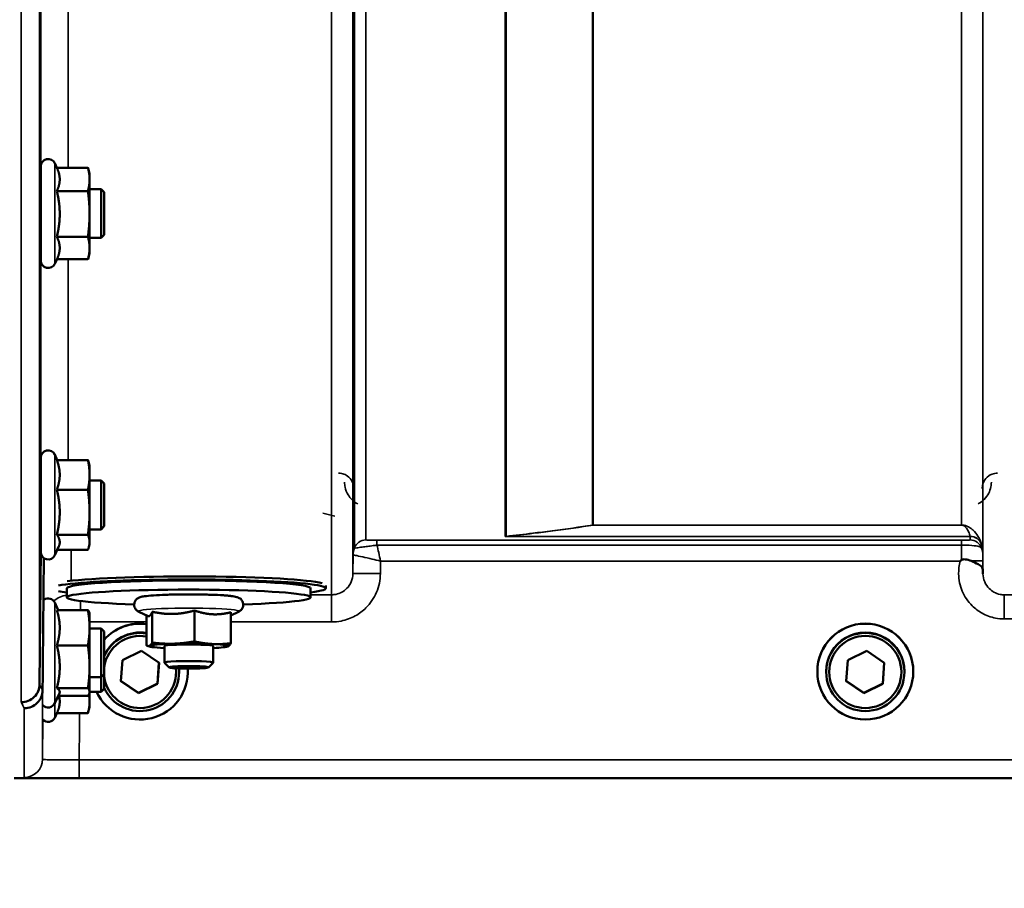
# Model space of a CAD drawing. Units: millimetres. Extents: x 155 to 12865, y -13 to 9193.
# Drawn here: x 3005 to 3167, y 3501 to 3643 of the extents above; entities that cross this region are included whole.
import ezdxf

# ---------------------------------------------------------------- set-up
doc = ezdxf.new("R2010")
doc.units = ezdxf.units.MM
doc.header["$LTSCALE"] = 31
for name, color, linetype, lineweight in [('Dimension (ISO)', 7, 'Continuous', 25), ('Visible (ISO)', 7, 'Continuous', 50), ('Visible Narrow (ISO)', 7, 'Continuous', 35)]:
    doc.layers.add(name, color=color, linetype=linetype, lineweight=lineweight)
doc.styles.add('Tricel ISO', font='isocpeur.ttf')
doc.dimstyles.new('Tricel ISO (cm) small', dxfattribs={"dimscale": 31, "dimtxt": 2.5, "dimasz": 4, "dimexe": 1.5, "dimexo": 1.5, "dimgap": 1, "dimtad": 1, "dimdec": 0, "dimlfac": 0.1, "dimrnd": 1e-08, "dimzin": 0, "dimtxsty": 'Tricel ISO', "dimcen": 0.09, "dimdle": 10, "dimclrd": 7, "dimclre": 7, "dimclrt": 256, "dimadec": 0, "dimazin": 0, "dimtfac": 1, "dimtdec": 0, "dimtmove": 0, "dimatfit": 3, "dimfxl": 1, "dimtolj": 1, "dimtzin": 0, "dimlwd": -1, "dimlwe": -1, "dimarcsym": 0})

# ---------------------------------------------------------------- blocks, each defined once
blk = doc.blocks.new('*D7')
at = {"layer": 'Defpoints', "color": 0, "transparency": 16777216}
for p in [(7303.03, 4262.69), (703.68, 4203.19), (7303.03, 2860.72)]:
    blk.add_point(p, dxfattribs=at)
at = {"layer": 'Dimension (ISO)', "color": 7, "transparency": 16777216}
for p, q in [((7303.03, 4216.19), (7303.03, 2814.22)), ((703.68, 4156.69), (703.68, 2814.22)), ((827.68, 2860.72), (7179.03, 2860.72))]:
    blk.add_line(p, q, dxfattribs=at)
for points in [[(827.68, 2881.39), (827.68, 2840.05), (703.68, 2860.72)], [(7179.03, 2881.39), (7179.03, 2840.05), (7303.03, 2860.72)]]:
    blk.add_solid(points, dxfattribs=at)
at = {"layer": 'Dimension (ISO)', "transparency": 16777216, "insert": (3982.32, 2930.47), "char_height": 77.5, "attachment_point": 4, "style": 'Tricel ISO'}
blk.add_mtext('\\A1;660', dxfattribs=at)

msp = doc.modelspace()

# ---------------------------------------------------------------- linework, layer by layer
at = {"layer": 'Visible (ISO)'}
for p, q in [((3008.54, 3603.8), (3008.54, 3619.3)), ((3011.18, 3619.05), (3010.83, 3619.81)), ((3011.18, 3619.05), (3016.27, 3619.05)), ((3016.54, 3618.05), (3016.28, 3619.01)), ((3016.54, 3617.15), (3016.54, 3618.05)), ((3016.54, 3611.48), (3016.54, 3617.15)), ((3008.54, 3615.55), (3008.49, 3615.55)), ((3018.44, 3615.55), (3016.54, 3615.55)), ((3018.94, 3615.05), (3018.44, 3615.55)), ((3018.44, 3607.55), (3018.44, 3615.55)), ((3011.18, 3615.24), (3016.27, 3615.24)), ((3018.94, 3615.05), (3018.94, 3608.05)), ((3016.54, 3605.89), (3016.54, 3611.48)), ((3008.54, 3607.55), (3008.42, 3607.55)), ((3011.18, 3607.73), (3016.27, 3607.73)), ((3018.44, 3607.55), (3016.54, 3607.55)), ((3018.94, 3608.05), (3018.44, 3607.55)), ((3016.54, 3605.05), (3016.54, 3605.89)), ((3011.2, 3604.08), (3010.83, 3603.29)), ((3011.18, 3604.04), (3016.27, 3604.04)), ((3016.54, 3605.05), (3016.28, 3604.08)), ((3011.24, 3571.08), (3010.83, 3571.96)), ((3008.54, 3555.95), (3008.54, 3571.45)), ((3011.18, 3571.08), (3016.27, 3571.08)), ((3016.54, 3570.2), (3016.43, 3570.6)), ((3016.54, 3568.64), (3016.54, 3570.2)), ((3016.54, 3562.51), (3016.54, 3568.64)), ((3008.54, 3567.7), (3008.49, 3567.7)), ((3018.44, 3567.7), (3016.54, 3567.7)), ((3018.94, 3567.2), (3018.44, 3567.7)), ((3018.44, 3559.7), (3018.44, 3567.7)), ((3018.94, 3567.2), (3018.94, 3560.2)), ((3011.18, 3566.2), (3016.27, 3566.2)), ((3016.54, 3557.58), (3016.54, 3562.51)), ((3008.54, 3559.7), (3008.42, 3559.7)), ((3011.18, 3558.82), (3016.27, 3558.82)), ((3018.44, 3559.7), (3016.54, 3559.7)), ((3018.94, 3560.2), (3018.44, 3559.7)), ((3016.54, 3557.2), (3016.43, 3556.81)), ((3016.54, 3557.2), (3016.54, 3557.58)), ((3008.33, 3534.25), (3008.53, 3556.47)), ((3008.53, 3556.47), (3008.53, 3556.47)), ((3011.46, 3556.81), (3010.83, 3555.45)), ((3011.24, 3556.33), (3016.27, 3556.33)), ((3012.81, 3548.52), (3012.81, 3550.02)), ((3052.81, 3548.52), (3052.81, 3550.02)), ((3055.31, 3550.02), (3055.31, 3550.5)), ((3011.4, 3546.44), (3010.83, 3547.67)), ((3011.18, 3546.44), (3016.27, 3546.44)), ((3016.54, 3545.91), (3016.51, 3546)), ((3016.54, 3543.54), (3016.54, 3545.91)), ((3026.14, 3545.47), (3024.63, 3546.16)), ((3026.82, 3546.18), (3026.82, 3541.1)), ((3033.73, 3546.37), (3033.73, 3541.29)), ((3039.72, 3545.58), (3040.99, 3546.16)), ((3039.72, 3546.08), (3039.72, 3540.99)), ((3025.89, 3545.58), (3025.89, 3540.62)), ((3016.54, 3537.13), (3016.54, 3543.54)), ((3018.44, 3543.41), (3016.54, 3543.41)), ((3018.94, 3542.91), (3018.44, 3543.41)), ((3018.44, 3535.41), (3018.44, 3543.41)), ((3018.94, 3542.91), (3018.94, 3535.91)), ((3011.18, 3540.64), (3016.27, 3540.64)), ((3021.94, 3538.22), (3025.06, 3539.73)), ((3025.06, 3539.73), (3027.93, 3537.78)), ((3026.5, 3540.44), (3026.05, 3540.55)), ((3028.81, 3540.54), (3028.81, 3537.81)), ((3036.81, 3540.54), (3036.81, 3537.81)), ((3039.12, 3540.44), (3039.16, 3540.45)), ((3140.94, 3538.22), (3144.06, 3539.73)), ((3144.06, 3539.73), (3146.93, 3537.78)), ((3021.69, 3534.77), (3021.94, 3538.22)), ((3140.69, 3534.77), (3140.94, 3538.22)), ((3016.54, 3533), (3016.54, 3537.13)), ((3027.92, 3537.79), (3027.67, 3534.37)), ((3027.93, 3537.78), (3027.67, 3534.33)), ((3029.58, 3537.03), (3028.82, 3537.79)), ((3031.23, 3536.34), (3031.23, 3536.28)), ((3032.68, 3536.34), (3032.68, 3536.36)), ((3036.03, 3537.03), (3036.8, 3537.79)), ((3135.93, 3536.34), (3135.93, 3536.36)), ((3137.38, 3536.34), (3137.38, 3536.28)), ((3146.92, 3537.79), (3146.67, 3534.37)), ((3146.93, 3537.78), (3146.67, 3534.33)), ((3150.23, 3536.34), (3150.23, 3536.28)), ((3151.68, 3536.34), (3151.68, 3536.36)), ((3018.44, 3535.41), (3016.54, 3535.41)), ((3018.94, 3535.91), (3018.44, 3535.41)), ((3018.44, 3533.03), (3018.44, 3535.41)), ((3018.94, 3535.91), (3018.94, 3533.53)), ((3024.55, 3532.86), (3021.69, 3534.81)), ((3024.55, 3532.82), (3021.69, 3534.77)), ((3143.55, 3532.86), (3140.69, 3534.81)), ((3143.55, 3532.82), (3140.69, 3534.77)), ((3008.33, 3534.25), (3008.33, 3534.25)), ((3008.83, 3533.27), (3008.83, 3533.28)), ((3011.18, 3533.62), (3016.27, 3533.62)), ((3018.44, 3533.03), (3016.54, 3533.03)), ((3016.54, 3532.91), (3016.54, 3533)), ((3018.94, 3533.53), (3018.44, 3533.03)), ((3027.67, 3534.37), (3024.55, 3532.86)), ((3027.67, 3534.33), (3024.55, 3532.82)), ((3027.67, 3534.33), (3027.67, 3534.37)), ((3146.67, 3534.37), (3143.55, 3532.86)), ((3146.67, 3534.33), (3143.55, 3532.82)), ((3146.67, 3534.33), (3146.67, 3534.37)), ((3011.6, 3532.82), (3010.83, 3531.16)), ((3011.4, 3532.39), (3016.27, 3532.39)), ((3016.54, 3532.91), (3016.51, 3532.82)), ((3016.54, 3531.4), (3016.54, 3532.91)), ((3016.54, 3530.53), (3016.54, 3531.4)), ((3024.55, 3532.82), (3024.55, 3532.86)), ((3143.55, 3532.82), (3143.55, 3532.86)), ((3016.54, 3530.53), (3016.27, 3529.52)), ((3011.18, 3529.52), (3010.83, 3528.77)), ((3011.18, 3529.52), (3016.27, 3529.52)), ((3004.15, 3518.86), (3442.04, 3518.86))]:
    msp.add_line(p, q, dxfattribs=at)
for centre, start, end in [((3009.74, 3619.3), 25, 180), ((3009.74, 3603.8), 180, 335), ((3009.74, 3571.45), 25, 180), ((3009.74, 3555.95), 180, 335), ((3009.74, 3547.16), 25, 122.7023), ((3009.74, 3531.66), 224.7647, 335), ((3009.74, 3529.28), 224.7499, 335)]:
    msp.add_arc(centre, 1.2, start, end, dxfattribs=at)
for centre, major_axis, ratio, start_param, end_param in [((3032.81, 3550.02), (-22.5, 0), 0.064374, 2.66571, 5.964284), ((3032.81, 3550.02), (-20, 0), 0.064374, 3.141593, 6.283185), ((3032.81, 3550.52), (22.5, 0), 0.064374, 0.236533, 2.661072), ((3032.81, 3548.52), (20, 0), 0.064374, 5.176309, 10.531655), ((3032.81, 3550.02), (-22.5, 0), 0.064374, 0.318901, 0.475882), ((3024.81, 3536.36), (7.87, 0), 0.999962, 1.432312, 2.411926), ((3024.81, 3536.34), (-7.87, 0), 0.999962, 4.573905, 5.553519), ((3143.81, 3536.36), (-7.87, 0), 0.999962, 3.141593, 6.283185), ((3024.81, 3536.34), (-6.42, 0), 0.999962, 4.542376, 5.864486), ((3024.81, 3536.28), (-6.42, 0), 0.999962, 4.542376, 5.864486), ((3143.81, 3536.34), (6.42, 0), 0.999962, 0, 3.141593), ((3024.81, 3536.28), (-5.92, 0), 0.999962, 4.52787, 6.146825), ((3032.81, 3540.54), (-6.5, 0), 0.064374, 6.159639, 7.191108), ((3032.81, 3540.54), (-6.5, 0), 0.064374, 5.112441, 6.159639), ((3032.81, 3540.54), (4, 0), 0.064374, 6.276769, 9.431195), ((3032.81, 3540.54), (-6.5, 0), 0.064374, 4.065244, 5.112441), ((3032.81, 3540.54), (6.5, 0), 0.064374, 6.159639, 7.206836), ((3032.81, 3540.54), (6.5, 0), 0.064374, 5.375263, 6.159639), ((3032.81, 3537.81), (4, 0), 0.064374, 6.218633, 9.489331), ((3024.81, 3536.34), (7.87, 0), 0.999962, 3.576126, 6.345771), ((3024.81, 3536.28), (5.92, 0), 0.999962, 3.277953, 6.386433), ((3024.81, 3536.28), (6.42, 0), 0.999962, 3.560292, 6.374109), ((3024.81, 3536.34), (6.42, 0), 0.999962, 0, 0.082307), ((3024.81, 3536.36), (7.87, 0), 0.999962, 0, 0.061064)]:
    msp.add_ellipse(centre, major_axis=major_axis, ratio=ratio, start_param=start_param, end_param=end_param, dxfattribs=at)
for centre, major_axis, ratio in [((3143.81, 3536.34), (7.87, 0), 0.999962), ((3143.81, 3536.28), (-6.42, 0), 0.999962), ((3143.81, 3536.28), (-5.92, 0), 0.999962), ((3032.81, 3537.04), (-3.23, 0), 0.064374)]:
    msp.add_ellipse(centre, major_axis=major_axis, ratio=ratio, dxfattribs=at)
for points, weights in [([(3011.64, 3617.15), (3011.64, 3618.03), (3011.18, 3619.05)], [1, 1.05008356558, 1.02350695612]), ([(3016.54, 3617.15), (3016.54, 3618.03), (3016.27, 3619.05)], [1, 1.0379548493, 1]), ([(3016.27, 3619.05), (3016.27, 3619.03), (3016.28, 3619.01)], [1, 1.00077082945, 1.00151034916]), ([(3011.18, 3615.24), (3011.64, 3616.26), (3011.64, 3617.15)], [1.02350695612, 1.05008356558, 1]), ([(3016.27, 3615.24), (3016.54, 3616.26), (3016.54, 3617.15)], [1, 1.0379548493, 1]), ([(3011.64, 3611.48), (3011.64, 3613.23), (3011.18, 3615.24)], [1, 1.05008356558, 1.02350695612]), ([(3016.54, 3611.48), (3016.54, 3613.23), (3016.27, 3615.24)], [1, 1.0379548493, 1]), ([(3011.18, 3607.73), (3011.64, 3609.74), (3011.64, 3611.48)], [1.02350695612, 1.05008356558, 1]), ([(3016.27, 3607.73), (3016.54, 3609.74), (3016.54, 3611.48)], [1, 1.0379548493, 1]), ([(3011.64, 3605.89), (3011.64, 3606.74), (3011.18, 3607.73)], [1, 1.05008356558, 1.02350695612]), ([(3016.54, 3605.89), (3016.54, 3606.74), (3016.27, 3607.73)], [1, 1.0379548493, 1]), ([(3011.2, 3604.08), (3011.64, 3605.05), (3011.64, 3605.89)], [1.02456645884, 1.04905477113, 1]), ([(3016.27, 3604.04), (3016.54, 3605.03), (3016.54, 3605.89)], [1, 1.0379548493, 1]), ([(3011.64, 3568.64), (3011.64, 3569.78), (3011.18, 3571.08)], [1, 1.05008356558, 1.02350695612]), ([(3016.54, 3568.64), (3016.54, 3569.78), (3016.27, 3571.08)], [1, 1.0379548493, 1]), ([(3016.27, 3571.08), (3016.37, 3570.83), (3016.43, 3570.6)], [1, 1.01402125855, 1.0176830666]), ([(3011.18, 3566.2), (3011.64, 3567.51), (3011.64, 3568.64)], [1.02350695612, 1.05008356558, 1]), ([(3016.27, 3566.2), (3016.54, 3567.51), (3016.54, 3568.64)], [1, 1.0379548493, 1]), ([(3011.64, 3562.51), (3011.64, 3564.23), (3011.18, 3566.2)], [1, 1.05008356558, 1.02350695612]), ([(3016.54, 3562.51), (3016.54, 3564.23), (3016.27, 3566.2)], [1, 1.0379548493, 1]), ([(3011.18, 3558.82), (3011.64, 3560.8), (3011.64, 3562.51)], [1.02350695612, 1.05008356558, 1]), ([(3016.27, 3558.82), (3016.54, 3560.8), (3016.54, 3562.51)], [1, 1.0379548493, 1]), ([(3011.64, 3557.58), (3011.64, 3558.15), (3011.18, 3558.82)], [1, 1.05008356558, 1.02350695612]), ([(3016.54, 3557.58), (3016.54, 3558.15), (3016.27, 3558.82)], [1, 1.0379548493, 1]), ([(3011.46, 3556.81), (3011.64, 3557.2), (3011.64, 3557.58)], [1.03267090681, 1.03144597947, 1]), ([(3016.27, 3556.33), (3016.54, 3557), (3016.54, 3557.58)], [1, 1.0379548493, 1]), ([(3008.83, 3533.28), (3008.93, 3544.28), (3009.03, 3554.99)], [33.8374806463, 34.303031091, 34.7684909088]), ([(3011.64, 3543.54), (3011.64, 3544.89), (3011.18, 3546.44)], [1, 1.05008356558, 1.02350695612]), ([(3016.54, 3543.54), (3016.54, 3544.89), (3016.27, 3546.44)], [1, 1.0379548493, 1]), ([(3016.27, 3546.44), (3016.46, 3546.21), (3016.51, 3546)], [1, 1.02656069282, 1.01594719494]), ([(3026.36, 3545.47), (3026.57, 3545.58), (3026.82, 3546.18)], [1, 1.05008356558, 1.02350695612]), ([(3026.82, 3546.18), (3028.67, 3545.76), (3030.28, 3545.81)], [1.02350695612, 1.05008356558, 1]), ([(3030.28, 3545.81), (3031.88, 3545.85), (3033.73, 3546.37)], [1, 1.05008356558, 1.02350695612]), ([(3033.73, 3546.37), (3035.34, 3545.82), (3036.73, 3545.75)], [1.02350695612, 1.05008356558, 1]), ([(3036.73, 3545.75), (3038.12, 3545.69), (3039.72, 3546.08)], [1, 1.05008356558, 1.02350695612]), ([(3026.14, 3545.47), (3026.25, 3545.42), (3026.36, 3545.47)], [1.03042120836, 1.02404669118, 1]), ([(3011.18, 3540.64), (3011.64, 3542.2), (3011.64, 3543.54)], [1.02350695612, 1.05008356558, 1]), ([(3016.27, 3540.64), (3016.54, 3542.2), (3016.54, 3543.54)], [1, 1.0379548493, 1]), ([(3026.36, 3540.59), (3026.57, 3540.7), (3026.82, 3541.1)], [1, 1.0379548493, 1]), ([(3026.82, 3541.1), (3028.67, 3540.88), (3030.28, 3540.92)], [1, 1.0379548493, 1]), ([(3030.28, 3540.92), (3031.88, 3540.97), (3033.73, 3541.29)], [1, 1.0379548493, 1]), ([(3033.73, 3541.29), (3035.34, 3540.94), (3036.73, 3540.87)], [1, 1.0379548493, 1]), ([(3011.64, 3537.13), (3011.64, 3538.76), (3011.18, 3540.64)], [1, 1.05008356558, 1.02350695612]), ([(3016.54, 3537.13), (3016.54, 3538.76), (3016.27, 3540.64)], [1, 1.0379548493, 1]), ([(3025.89, 3540.62), (3026.14, 3540.48), (3026.36, 3540.59)], [1, 1.0379548493, 1]), ([(3036.73, 3540.87), (3038.12, 3540.8), (3039.72, 3540.99)], [1, 1.0379548493, 1]), ([(3039.26, 3540.49), (3039.21, 3540.46), (3039.16, 3540.45)], [1, 1.00823711759, 1.01289892887]), ([(3039.72, 3540.99), (3039.47, 3540.6), (3039.26, 3540.49)], [1, 1.0379548493, 1]), ([(3011.18, 3533.62), (3011.64, 3535.5), (3011.64, 3537.13)], [1.02350695612, 1.05008356558, 1]), ([(3016.27, 3533.62), (3016.54, 3535.5), (3016.54, 3537.13)], [1, 1.0379548493, 1]), ([(3011.64, 3533), (3011.64, 3533.29), (3011.18, 3533.62)], [1, 1.05008356558, 1.02350695612]), ([(3011.6, 3532.82), (3011.64, 3532.91), (3011.64, 3533)], [1.02302943126, 1.01491328251, 1]), ([(3016.54, 3533), (3016.54, 3533.29), (3016.27, 3533.62)], [1, 1.0379548493, 1]), ([(3016.27, 3532.39), (3016.54, 3532.72), (3016.54, 3533)], [1, 1.0379548493, 1]), ([(3011.18, 3529.52), (3011.64, 3530.53), (3011.64, 3531.4)], [1.02350695612, 1.05008356558, 1]), ([(3011.64, 3531.4), (3011.64, 3531.88), (3011.51, 3532.39)], [1, 1.02714945859, 1.0317720046]), ([(3016.27, 3529.52), (3016.54, 3530.53), (3016.54, 3531.4)], [1, 1.0379548493, 1]), ([(3016.54, 3531.4), (3016.54, 3531.98), (3016.42, 3532.61)], [1, 1.02513225948, 1.01698126382])]:
    msp.add_rational_spline(points, weights, degree=2, dxfattribs=at)
for points, knots in [([(3008.46, 3613.36), (3008.47, 3613.85), (3008.47, 3614.31), (3008.48, 3615.07), (3008.48, 3615.37), (3008.49, 3615.73), (3008.49, 3615.82), (3008.5, 3615.77), (3008.5, 3615.69), (3008.5, 3615.55)], [0, 0, 0, 0, 0.1595334, 0.1595334, 0.3190669, 0.3190669, 0.4785936, 0.4785936, 0.5997424, 0.5997424, 0.5997424, 0.5997424]), ([(3008.43, 3607.55), (3008.43, 3607.37), (3008.43, 3607.28), (3008.42, 3607.33), (3008.42, 3607.47), (3008.42, 3607.92), (3008.42, 3608.26), (3008.43, 3609.1), (3008.43, 3609.6), (3008.44, 3610.61), (3008.44, 3611.18), (3008.45, 3612.32), (3008.46, 3612.88), (3008.46, 3613.36)], [1.6005409, 1.6005409, 1.6005409, 1.6005409, 1.7582223, 1.7582223, 1.9188805, 1.9188805, 2.0795387, 2.0795387, 2.2401969, 2.2401969, 2.4008587, 2.4008587, 2.5615204, 2.5615204, 2.5615204, 2.5615204]), ([(3008.46, 3564.83), (3008.47, 3565.34), (3008.47, 3565.86), (3008.48, 3566.75), (3008.48, 3567.13), (3008.49, 3567.66), (3008.49, 3567.85), (3008.5, 3567.99), (3008.5, 3567.95), (3008.5, 3567.78), (3008.5, 3567.74), (3008.5, 3567.7)], [0, 0, 0, 0, 0.1595334, 0.1595334, 0.3190669, 0.3190669, 0.4785936, 0.4785936, 0.6381203, 0.6381203, 0.6728855, 0.6728855, 0.6728855, 0.6728855]), ([(3008.43, 3559.71), (3008.43, 3559.61), (3008.43, 3559.53), (3008.42, 3559.42), (3008.42, 3559.46), (3008.42, 3559.74), (3008.42, 3559.99), (3008.43, 3560.68), (3008.43, 3561.13), (3008.44, 3562.05), (3008.44, 3562.6), (3008.45, 3563.73), (3008.46, 3564.31), (3008.46, 3564.83)], [1.6727778, 1.6727778, 1.6727778, 1.6727778, 1.7582223, 1.7582223, 1.9188805, 1.9188805, 2.0795387, 2.0795387, 2.2401969, 2.2401969, 2.4008587, 2.4008587, 2.5615204, 2.5615204, 2.5615204, 2.5615204]), ([(3159.39, 3554.5), (3159.39, 3554.5), (3159.4, 3554.51), (3159.47, 3554.56), (3159.53, 3554.61), (3159.6, 3554.66)], [-0.00150041, -0.00150041, -0.00150041, -0.00150041, 0, 0, 0.02476938, 0.02476938, 0.02476938, 0.02476938]), ([(3159.6, 3554.66), (3159.62, 3554.68), (3159.66, 3554.7), (3159.75, 3554.74), (3159.81, 3554.75), (3159.97, 3554.78), (3160.1, 3554.78), (3160.52, 3554.74), (3160.85, 3554.65), (3161.19, 3554.51)], [0, 0, 0, 0, 0.0107836, 0.0107836, 0.0290124, 0.0290124, 0.0609499, 0.0609499, 0.1272002, 0.1272002, 0.1272002, 0.1272002]), ([(3161.19, 3554.51), (3161.62, 3554.33), (3162.01, 3554.16), (3162.59, 3553.84), (3162.78, 3553.7), (3162.97, 3553.47), (3163.02, 3553.38), (3163.1, 3553.16), (3163.11, 3553.04), (3163.11, 3552.9)], [0, 0, 0, 0, 0.155503, 0.155503, 0.2901517, 0.2901517, 0.3644975, 0.3644975, 0.4592626, 0.4592626, 0.4592626, 0.4592626]), ([(3163.11, 3552.9), (3163.11, 3552.82), (3163.11, 3552.74), (3163.11, 3552.59), (3163.11, 3552.51), (3163.11, 3552.43), (3163.11, 3552.42), (3163.11, 3552.42)], [0.00171927, 0.00171927, 0.00171927, 0.00171927, 0.03518742, 0.03518742, 0.06916898, 0.06916898, 0.07032156, 0.07032156, 0.07032156, 0.07032156]), ([(3040.99, 3546.16), (3041.05, 3546.19), (3041.12, 3546.23), (3041.31, 3546.36), (3041.42, 3546.45), (3041.61, 3546.72), (3041.69, 3546.87), (3041.76, 3547.18), (3041.77, 3547.34), (3041.73, 3547.62), (3041.69, 3547.75), (3041.58, 3547.98), (3041.51, 3548.07), (3041.36, 3548.24), (3041.29, 3548.3), (3041.13, 3548.41), (3041.06, 3548.45), (3040.87, 3548.54), (3040.78, 3548.56), (3040.55, 3548.63), (3040.42, 3548.65), (3040.13, 3548.71), (3039.96, 3548.73), (3039.6, 3548.77), (3039.4, 3548.79), (3038.98, 3548.83), (3038.75, 3548.85), (3037.89, 3548.91), (3037.17, 3548.94), (3035.63, 3548.99), (3034.81, 3549.01), (3033.14, 3549.02), (3032.28, 3549.02), (3030.62, 3549), (3029.81, 3548.99), (3028.32, 3548.93), (3027.63, 3548.9), (3026.43, 3548.82), (3025.93, 3548.77), (3025.28, 3548.67), (3025.07, 3548.64), (3024.76, 3548.54), (3024.68, 3548.51), (3024.52, 3548.43), (3024.45, 3548.39), (3024.29, 3548.27), (3024.18, 3548.18), (3023.99, 3547.9), (3023.92, 3547.75), (3023.86, 3547.44), (3023.85, 3547.29), (3023.89, 3547.01), (3023.94, 3546.88), (3024.05, 3546.65), (3024.12, 3546.56), (3024.27, 3546.4), (3024.34, 3546.34), (3024.49, 3546.23), (3024.57, 3546.19), (3024.63, 3546.16)], [2.602758, 2.602758, 2.602758, 2.602758, 2.650233, 2.650233, 2.69697, 2.69697, 2.726586, 2.726586, 2.749826, 2.749826, 2.772363, 2.772363, 2.798564, 2.798564, 2.831585, 2.831585, 2.877609, 2.877609, 2.968309, 2.968309, 3.098033, 3.098033, 3.232731, 3.232731, 3.369106, 3.369106, 3.502502, 3.502502, 3.837414, 3.837414, 4.162871, 4.162871, 4.486228, 4.486228, 4.809651, 4.809651, 5.135392, 5.135392, 5.4711, 5.4711, 5.685382, 5.685382, 5.757082, 5.757082, 5.795546, 5.795546, 5.840244, 5.840244, 5.869421, 5.869421, 5.892502, 5.892502, 5.915127, 5.915127, 5.941598, 5.941598, 5.975038, 5.975038, 6.021915, 6.021915, 6.021915, 6.021915]), ([(3005.33, 3531.3), (3005.34, 3531.3), (3005.34, 3531.3), (3005.73, 3531.3), (3006.12, 3531.38), (3006.85, 3531.68), (3007.18, 3531.9), (3007.73, 3532.45), (3007.95, 3532.77), (3008.25, 3533.48), (3008.33, 3533.86), (3008.33, 3534.25)], [-0.0007864, -0.0007864, -0.0007864, -0.0007864, 0, 0, 0.1180266, 0.1180266, 0.2352978, 0.2352978, 0.3524528, 0.3524528, 0.4695468, 0.4695468, 0.4695468, 0.4695468]), ([(3008.83, 3533.27), (3008.83, 3532.89), (3008.75, 3532.51), (3008.45, 3531.8), (3008.23, 3531.47), (3007.68, 3530.92), (3007.35, 3530.71), (3006.62, 3530.4), (3006.23, 3530.32), (3005.84, 3530.32), (3005.84, 3530.32), (3005.83, 3530.32)], [-0.4695471, -0.4695471, -0.4695471, -0.4695471, -0.3524533, -0.3524533, -0.2352983, -0.2352983, -0.118027, -0.118027, 0, 0, 0.0007864, 0.0007864, 0.0007864, 0.0007864])]:
    msp.add_open_spline(points, degree=3, knots=knots, dxfattribs=at)
msp.add_open_spline([(3008.54, 3556.68), (3008.53, 3556.61), (3008.53, 3556.54), (3008.53, 3556.47)], degree=3, dxfattribs=at)
at = {"layer": 'Visible Narrow (ISO)'}
for p, q in [((3056.25, 3548.96), (3056.25, 4723.07)), ((3059.75, 4721.21), (3059.75, 3552.43)), ((3163.11, 3552.42), (3163.11, 4721.65)), ((3059.78, 3555.49), (3059.78, 4719.66)), ((3059.98, 3556.63), (3059.98, 4719.11)), ((3163.09, 4719.68), (3163.09, 3555.49)), ((3061.86, 4718.46), (3061.86, 3557.96)), ((3084.73, 3558.55), (3084.73, 4700.85)), ((3084.87, 4700.6), (3084.87, 3558.55)), ((3099.03, 3560.39), (3099.03, 4685.77)), ((3099.17, 4685.76), (3099.17, 3560.39)), ((3159.59, 3560.39), (3159.59, 4685.76)), ((3005.33, 3531.3), (3005.33, 4619.44)), ((3008.33, 4618.3), (3008.33, 3534.25)), ((3008.53, 3615.55), (3008.53, 3677.49)), ((3013.03, 3664.18), (3013.03, 3619.05)), ((3010.83, 3603.29), (3010.83, 3619.81)), ((3008.53, 3567.7), (3008.53, 3607.55)), ((3013.03, 3604.04), (3013.03, 3571.08)), ((3010.83, 3555.45), (3010.83, 3571.96)), ((3054.79, 3562.38), (3056.79, 3561.86)), ((3008.53, 3556.47), (3008.53, 3559.7)), ((3159.59, 3560.39), (3099.17, 3560.39)), ((3099.17, 3560.38), (3099.17, 3560.39)), ((3099.17, 3560.38), (3159.59, 3560.38)), ((3159.59, 3560.38), (3159.59, 3560.39)), ((3159.59, 3557.93), (3063.69, 3557.93)), ((3063.69, 3557.93), (3063.69, 3557.11)), ((3161, 3558.55), (3085.02, 3558.55)), ((3085.02, 3558.54), (3085.02, 3558.55)), ((3085.02, 3558.54), (3161, 3558.54)), ((3159.59, 3557.93), (3159.59, 3557.11)), ((3161, 3557.96), (3161, 3558.54)), ((3162.89, 3557.21), (3162.89, 3556.63)), ((3013.53, 3556.33), (3013.53, 3551.26)), ((3063.69, 3557.11), (3159.59, 3557.11)), ((3009.03, 3547.72), (3009.03, 3554.99)), ((3059.78, 3555.49), (3059.75, 3552.43)), ((3064.25, 3552.43), (3064.27, 3554.5)), ((3064.27, 3554.5), (3159.39, 3554.5)), ((3163.11, 3552.9), (3163.1, 3554.5)), ((3010.83, 3531.16), (3010.83, 3547.67)), ((3015.03, 3546.44), (3015.03, 3547.93)), ((3056.25, 3548.96), (3052.81, 3548.96)), ((3056.25, 3544.5), (3056.25, 3548.96)), ((3170.44, 3548.95), (3166.61, 3548.95)), ((3166.61, 3548.95), (3166.61, 3544.99)), ((3016.54, 3544.5), (3025.89, 3544.5)), ((3039.72, 3544.5), (3056.25, 3544.5)), ((3166.61, 3544.99), (3170.36, 3544.99)), ((3008.83, 3533.27), (3008.83, 3521.95)), ((3005.83, 3518.98), (3005.83, 3530.32)), ((3010.83, 3528.77), (3010.83, 3531.16)), ((3008.89, 3528.43), (3008.83, 3521.95)), ((3170.36, 3521.85), (3014.83, 3521.85)), ((3014.83, 3518.87), (3014.83, 3521.85)), ((3014.83, 3518.87), (3170.29, 3518.87))]:
    msp.add_line(p, q, dxfattribs=at)
for centre, major_axis, ratio, start_param, end_param in [((3099.17, 3558.4), (-2, 0), 0.998035, 4.712389, 4.782202), ((3099.17, 3558.4), (-0.31, 1.98), 0.804283, 6.091515, 6.177796), ((3061.86, 3555.96), (-1.09, -1.68), 0.999572, 3.718676, 4.949636), ((3061.86, 3555.96), (-2, 0), 0.999871, 4.712389, 5.943348), ((3084.73, 3560.55), (2, 0), 0.999118, 4.712389, 4.782202), ((3161, 3556.56), (1.95, 0.44), 0.993241, 0.123436, 1.34806), ((3161, 3556.54), (2, 0), 0.999132, 0.339837, 1.570796), ((3161, 3555.96), (2, 0), 0.999872, 0.339837, 1.570796), ((3015.5, 4338.83), (5.28, -794.5), 0.087671, 6.107576, 6.107678), ((3063.28, 3555.46), (-1.91, -2.93), 0.999571, 4.951194, 5.281701), ((3063.28, 3555.46), (-3.5, 0), 0.999871, 5.943348, 6.274459), ((3159.59, 3555.46), (3.5, 0), 0.999872, 0.008727, 0.339837), ((3159.6, 3554.47), (3.5, 0.03), 0.008726, 0.000129, 1.098364), ((3064.25, 3552.39), (-4.5, 0.04), 0.008726, 4.712465, 6.283046), ((3013.53, 3544.48), (4.5, 0), 0.999845, 1.732096, 2.264891), ((3032.81, 3546.24), (8.26, 0), 0.064374, 6.144403, 9.56356), ((3015.44, 4338.88), (-5.43, 817), 0.087671, 2.966797, 2.97379), ((3012.45, 4338.86), (5.43, -820), 0.08735, 6.108234, 6.115227), ((3005.83, 3521.98), (3, 0), 0.999858, 4.712389, 6.274459)]:
    msp.add_ellipse(centre, major_axis=major_axis, ratio=ratio, start_param=start_param, end_param=end_param, dxfattribs=at)
for points, knots in [([(3059.87, 3566.43), (3059.87, 3566.92), (3059.73, 3567.4), (3059.24, 3568.12), (3058.97, 3568.39), (3058.41, 3568.71), (3058.16, 3568.81), (3057.72, 3568.91), (3057.55, 3568.92), (3057.37, 3568.92)], [-0.1904848, -0.1904848, -0.1904848, -0.1904848, -0.1080431, -0.1080431, -0.0544403, -0.0544403, -0.0209386, -0.0209386, 0, 0, 0, 0]), ([(3165.49, 3568.92), (3165.19, 3568.92), (3164.89, 3568.87), (3164.2, 3568.61), (3163.86, 3568.35), (3163.35, 3567.76), (3163.18, 3567.43), (3163.02, 3566.87), (3162.99, 3566.65), (3162.99, 3566.43)], [-0.1902121, -0.1902121, -0.1902121, -0.1902121, -0.1537306, -0.1537306, -0.096603, -0.096603, -0.037155, -0.037155, 0, 0, 0, 0]), ([(3058.37, 3567.44), (3058.38, 3567.16), (3058.41, 3566.89), (3058.56, 3566.18), (3058.72, 3565.76), (3059.32, 3564.78), (3059.84, 3564.24), (3060.56, 3563.87)], [3.0621353, 3.0621353, 3.0621353, 3.0621353, 3.1775746, 3.1775746, 3.3622775, 3.3622775, 3.6276627, 3.6276627, 3.6276627, 3.6276627]), ([(3162.3, 3563.87), (3162.59, 3564.02), (3162.85, 3564.2), (3163.08, 3564.39), (3163.43, 3564.69), (3163.71, 3565.03), (3164.3, 3566.03), (3164.49, 3566.74), (3164.49, 3567.44)], [0.3510134, 0.3510134, 0.3510134, 0.3510134, 0.4582704, 0.4582704, 0.4582704, 0.6204444, 0.6204444, 0.9165408, 0.9165408, 0.9165408, 0.9165408]), ([(3099.03, 3560.39), (3096.96, 3560.07), (3094.74, 3559.75), (3091.38, 3559.32), (3090.32, 3559.19), (3087.82, 3558.89), (3086.36, 3558.72), (3084.87, 3558.55)], [-2.438775, -2.438775, -2.438775, -2.438775, -1.38486, -1.38486, -0.912098, -0.912098, -0.287225, -0.287225, -0.287225, -0.287225]), ([(3085.02, 3558.55), (3086.5, 3558.71), (3087.96, 3558.88), (3090.46, 3559.18), (3091.52, 3559.32), (3094.88, 3559.75), (3097.1, 3560.06), (3099.17, 3560.38)], [0.288238, 0.288238, 0.288238, 0.288238, 0.912098, 0.912098, 1.38486, 1.38486, 2.438775, 2.438775, 2.438775, 2.438775]), ([(3162.88, 3557.24), (3162.75, 3557.7), (3162.56, 3558.15), (3162.07, 3558.93), (3161.82, 3559.27), (3161.34, 3559.7), (3161.22, 3559.8), (3160.94, 3559.99), (3160.78, 3560.09), (3160.5, 3560.21), (3160.43, 3560.24), (3160.28, 3560.29), (3160.19, 3560.32), (3160.02, 3560.35), (3159.95, 3560.37), (3159.79, 3560.39), (3159.7, 3560.39), (3159.59, 3560.39)], [2.259365, 2.259365, 2.259365, 2.259365, 2.921526, 2.921526, 3.45165, 3.45165, 3.611037, 3.611037, 3.770425, 3.770425, 3.814231, 3.814231, 3.858037, 3.858037, 3.880604, 3.880604, 3.895368, 3.895368, 3.895368, 3.895368]), ([(3159.59, 3560.38), (3159.64, 3560.38), (3159.68, 3560.38), (3159.74, 3560.37), (3159.77, 3560.36), (3159.85, 3560.34), (3159.88, 3560.32), (3159.95, 3560.29), (3159.98, 3560.27), (3160.1, 3560.2), (3160.17, 3560.14), (3160.29, 3560.02), (3160.34, 3559.96), (3160.54, 3559.7), (3160.65, 3559.5), (3160.86, 3559.05), (3160.94, 3558.8), (3161, 3558.55)], [-3.895368, -3.895368, -3.895368, -3.895368, -3.880604, -3.880604, -3.858037, -3.858037, -3.814231, -3.814231, -3.770425, -3.770425, -3.611037, -3.611037, -3.45165, -3.45165, -2.921526, -2.921526, -2.259365, -2.259365, -2.259365, -2.259365]), ([(3063.69, 3557.93), (3063.59, 3557.93), (3063.49, 3557.93), (3063.23, 3557.93), (3063.07, 3557.93), (3062.78, 3557.93), (3062.63, 3557.94), (3062.33, 3557.94), (3062.18, 3557.94), (3061.94, 3557.95), (3061.87, 3557.96), (3061.86, 3557.96)], [-0.2948157, -0.2948157, -0.2948157, -0.2948157, -0.2643347, -0.2643347, -0.2155651, -0.2155651, -0.1643932, -0.1643932, -0.089312, -0.089312, 0, 0, 0, 0]), ([(3061.86, 3557.96), (3061.86, 3557.96), (3061.86, 3557.96), (3061.86, 3557.96), (3061.86, 3557.96), (3061.86, 3557.96)], [-0.005918424, -0.005918424, -0.005918424, -0.005918424, -0.002959205, -0.002959205, 0, 0, 0, 0]), ([(3084.73, 3558.55), (3084.73, 3558.55), (3084.73, 3558.55), (3084.77, 3558.54), (3084.8, 3558.54), (3084.87, 3558.54), (3084.91, 3558.54), (3084.97, 3558.54), (3084.99, 3558.54), (3085.02, 3558.54)], [0, 0, 0, 0, 0.01343037, 0.01343037, 0.0277345, 0.0277345, 0.03873768, 0.03873768, 0.04561467, 0.04561467, 0.04561467, 0.04561467]), ([(3085.02, 3558.55), (3085, 3558.55), (3084.98, 3558.55), (3084.94, 3558.55), (3084.91, 3558.55), (3084.87, 3558.55), (3084.85, 3558.55), (3084.85, 3558.55), (3084.86, 3558.55), (3084.87, 3558.55)], [-0.04561467, -0.04561467, -0.04561467, -0.04561467, -0.03873768, -0.03873768, -0.0277345, -0.0277345, -0.01343037, -0.01343037, 0, 0, 0, 0]), ([(3161, 3557.96), (3161, 3557.96), (3160.99, 3557.95), (3160.93, 3557.95), (3160.86, 3557.94), (3160.59, 3557.94), (3160.39, 3557.93), (3159.96, 3557.93), (3159.78, 3557.93), (3159.59, 3557.93)], [-0.2727284, -0.2727284, -0.2727284, -0.2727284, -0.217313, -0.217313, -0.1409374, -0.1409374, -0.0557024, -0.0557024, 0, 0, 0, 0]), ([(3161, 3558.55), (3161, 3558.55), (3161, 3558.54), (3161, 3558.54), (3161, 3558.54), (3161, 3558.54)], [-0.02871171, -0.02871171, -0.02871171, -0.02871171, -0.01435585, -0.01435585, 0, 0, 0, 0]), ([(3162.89, 3557.21), (3162.89, 3557.21), (3162.89, 3557.21), (3162.88, 3557.22), (3162.88, 3557.23), (3162.88, 3557.24)], [0, 0, 0, 0, 0.01435585, 0.01435585, 0.02871171, 0.02871171, 0.02871171, 0.02871171]), ([(3059.98, 3556.63), (3059.99, 3556.62), (3060.13, 3556.63), (3060.6, 3556.69), (3060.9, 3556.73), (3061.52, 3556.82), (3061.81, 3556.86), (3062.42, 3556.94), (3062.74, 3556.98), (3063.27, 3557.05), (3063.48, 3557.08), (3063.69, 3557.11)], [0, 0, 0, 0, 0.089312, 0.089312, 0.1643932, 0.1643932, 0.2155651, 0.2155651, 0.2643347, 0.2643347, 0.2948157, 0.2948157, 0.2948157, 0.2948157]), ([(3059.98, 3556.63), (3059.98, 3556.63), (3059.98, 3556.63), (3059.98, 3556.63), (3059.98, 3556.63), (3059.98, 3556.63)], [0, 0, 0, 0, 0.002959205, 0.002959205, 0.005918424, 0.005918424, 0.005918424, 0.005918424]), ([(3064.27, 3554.5), (3064.17, 3554.96), (3064.07, 3555.42), (3063.87, 3556.3), (3063.78, 3556.72), (3063.69, 3557.11)], [-0.18728204, -0.18728204, -0.18728204, -0.18728204, -0.14402665, -0.14402665, -0.10278932, -0.10278932, -0.10278932, -0.10278932]), ([(3159.59, 3557.11), (3159.59, 3556.72), (3159.59, 3556.29), (3159.59, 3555.46), (3159.6, 3555.06), (3159.6, 3554.66)], [0.09204399, 0.09204399, 0.09204399, 0.09204399, 0.12364643, 0.12364643, 0.15005288, 0.15005288, 0.15005288, 0.15005288]), ([(3159.59, 3557.11), (3160.03, 3557.11), (3160.46, 3557.1), (3161.45, 3557.05), (3161.93, 3556.99), (3162.55, 3556.85), (3162.71, 3556.76), (3162.86, 3556.65), (3162.89, 3556.62), (3162.89, 3556.63)], [0, 0, 0, 0, 0.0557024, 0.0557024, 0.1409374, 0.1409374, 0.217313, 0.217313, 0.2727284, 0.2727284, 0.2727284, 0.2727284]), ([(3059.78, 3555.49), (3059.79, 3555.49), (3059.86, 3555.48), (3060.02, 3555.45), (3060.07, 3555.44), (3060.41, 3555.37), (3060.85, 3555.27), (3061.82, 3555.06), (3062.35, 3554.94), (3063.35, 3554.71), (3063.81, 3554.61), (3064.27, 3554.5)], [0, 0, 0, 0, 0.0279394, 0.0279394, 0.0374247, 0.0374247, 0.0915582, 0.0915582, 0.1440266, 0.1440266, 0.187282, 0.187282, 0.187282, 0.187282]), ([(3059.78, 3555.49), (3059.78, 3555.49), (3059.78, 3555.49), (3059.78, 3555.49), (3059.78, 3555.49), (3059.78, 3555.49)], [0, 0, 0, 0, 0.001226446, 0.001226446, 0.002452891, 0.002452891, 0.002452891, 0.002452891]), ([(3159.39, 3554.5), (3159.2, 3553.81), (3159.11, 3553.1), (3159.13, 3551.42), (3159.34, 3550.44), (3160.09, 3548.66), (3160.66, 3547.83), (3161.83, 3546.67), (3162.38, 3546.26), (3163.66, 3545.55), (3164.4, 3545.28), (3165.64, 3545.03), (3166.13, 3544.99), (3166.61, 3544.99)], [-6.057917, -6.057917, -6.057917, -6.057917, -5.84573, -5.84573, -5.555372, -5.555372, -5.265095, -5.265095, -5.061963, -5.061963, -4.82984, -4.82984, -4.684763, -4.684763, -4.684763, -4.684763]), ([(3163.1, 3554.5), (3163.1, 3554.6), (3163.09, 3554.7), (3163.09, 3554.95), (3163.09, 3555.09), (3163.09, 3555.29), (3163.09, 3555.37), (3163.09, 3555.46), (3163.09, 3555.49), (3163.09, 3555.49)], [-0.1536476, -0.1536476, -0.1536476, -0.1536476, -0.1236464, -0.1236464, -0.0756445, -0.0756445, -0.0375537, -0.0375537, 0, 0, 0, 0]), ([(3056.25, 3544.5), (3056.77, 3544.5), (3057.29, 3544.55), (3058.62, 3544.81), (3059.4, 3545.1), (3060.76, 3545.85), (3061.36, 3546.3), (3062.6, 3547.53), (3063.21, 3548.41), (3064.02, 3550.32), (3064.24, 3551.39), (3064.25, 3552.43)], [-1.241916, -1.241916, -1.241916, -1.241916, -1.087171, -1.087171, -0.839579, -0.839579, -0.62292, -0.62292, -0.313308, -0.313308, 0, 0, 0, 0]), ([(3059.75, 3552.43), (3059.75, 3551.97), (3059.65, 3551.51), (3059.29, 3550.67), (3059.03, 3550.28), (3058.48, 3549.74), (3058.23, 3549.55), (3057.63, 3549.22), (3057.29, 3549.09), (3056.7, 3548.98), (3056.48, 3548.96), (3056.25, 3548.96)], [0, 0, 0, 0, 0.313308, 0.313308, 0.62292, 0.62292, 0.839579, 0.839579, 1.087171, 1.087171, 1.241916, 1.241916, 1.241916, 1.241916]), ([(3166.61, 3548.95), (3166.39, 3548.95), (3166.16, 3548.97), (3165.58, 3549.09), (3165.24, 3549.21), (3164.64, 3549.54), (3164.38, 3549.74), (3163.84, 3550.28), (3163.57, 3550.66), (3163.22, 3551.5), (3163.12, 3551.95), (3163.11, 3552.41), (3163.11, 3552.42), (3163.11, 3552.42)], [4.684763, 4.684763, 4.684763, 4.684763, 4.82984, 4.82984, 5.061963, 5.061963, 5.265095, 5.265095, 5.555372, 5.555372, 5.84573, 5.84573, 5.849114, 5.849114, 5.849114, 5.849114]), ([(3014.83, 3521.85), (3014.83, 3522.06), (3014.84, 3522.26), (3014.86, 3524.82), (3014.88, 3527.17), (3014.9, 3529.52)], [-4.5220397, -4.5220397, -4.5220397, -4.5220397, -4.4599354, -4.4599354, -3.7544609, -3.7544609, -3.7544609, -3.7544609]), ([(3014.83, 3521.85), (3014.23, 3521.85), (3013.63, 3521.84), (3012.23, 3521.84), (3011.46, 3521.85), (3010.32, 3521.86), (3009.9, 3521.87), (3009.21, 3521.89), (3008.97, 3521.91), (3008.85, 3521.94), (3008.83, 3521.94), (3008.83, 3521.95)], [-1.406387, -1.406387, -1.406387, -1.406387, -1.137383, -1.137383, -0.750469, -0.750469, -0.450691, -0.450691, -0.111458, -0.111458, 0, 0, 0, 0]), ([(3005.83, 3518.98), (3005.83, 3518.97), (3005.86, 3518.96), (3006.04, 3518.94), (3006.4, 3518.93), (3007.43, 3518.9), (3008.06, 3518.9), (3009.77, 3518.88), (3010.92, 3518.88), (3013.03, 3518.88), (3013.94, 3518.87), (3014.83, 3518.87)], [0, 0, 0, 0, 0.111458, 0.111458, 0.450691, 0.450691, 0.750469, 0.750469, 1.137383, 1.137383, 1.406387, 1.406387, 1.406387, 1.406387])]:
    msp.add_open_spline(points, degree=3, knots=knots, dxfattribs=at)

# ---------------------------------------------------------------- dimensions: what is measured, and where the dimension line sits
at = {"layer": 'Dimension (ISO)', "color": 7}
dim = msp.add_linear_dim(base=(7303.03, 2860.72), p1=(703.68, 4203.19), p2=(7303.03, 4262.69), angle=180, dimstyle='Tricel ISO (cm) small', override={"dimgap": 1, "dimdec": 0, "dimlfac": 0.1, "dimtol": 0, "dimlim": 0, "dimtp": 0, "dimtm": 0, "dimtdec": 0, "dimtofl": 0, "dimatfit": 1}, dxfattribs=at)
dim.commit()
dim.dimension.update_dxf_attribs({"geometry": '*D7', "text_midpoint": (4055.95, 2860.72), "dimtype": 160})

doc.saveas('drawing.dxf')
